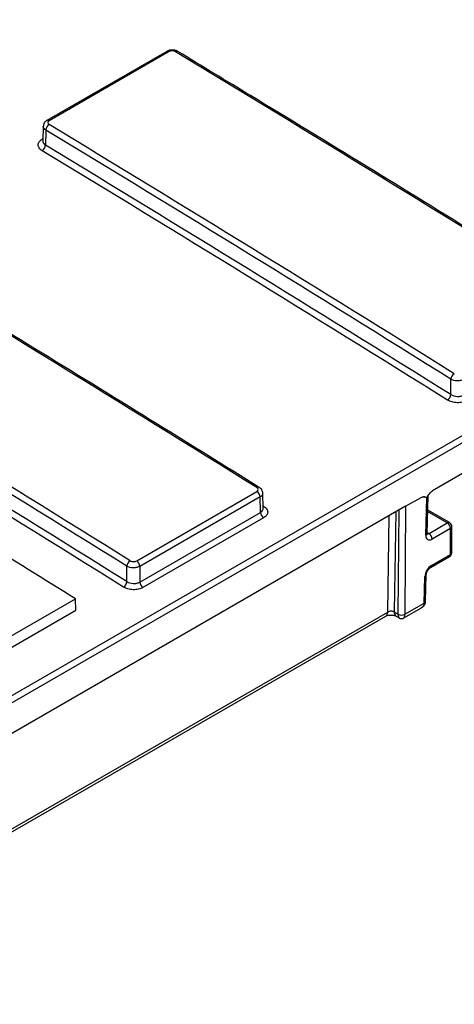
# Model space of a CAD drawing. Units: millimetres. Extents: x 8 to 667, y -29 to 291.
# Drawn here: x 374 to 388, y 106 to 137 of the extents above; entities that cross this region are included whole.
import ezdxf

# ---------------------------------------------------------------- set-up
doc = ezdxf.new("R2010")
doc.units = ezdxf.units.MM

msp = doc.modelspace()

# ---------------------------------------------------------------- linework, layer by layer
at = {"color": 7, "linetype": 'Continuous', "lineweight": 25}
for p, q in [((378.5588, 135.5707), (374.8246, 133.415)), ((378.6327, 135.5622), (374.8985, 133.4064)), ((374.7114, 133.2379), (374.6972, 132.7697)), ((374.7949, 133.1155), (374.7807, 132.6449)), ((317.1019, 82.7918), (393.4695, 126.8779)), ((393.5663, 126.7075), (317.1987, 82.6214)), ((387.4186, 124.8683), (387.4186, 125.3479)), ((390.6234, 124.0505), (386.8402, 121.8666)), ((377.6241, 119.6821), (381.3729, 121.8462)), ((381.4698, 121.6757), (377.7211, 119.5116)), ((381.4844, 121.1949), (381.4698, 121.6757)), ((381.5679, 121.3181), (381.5534, 121.7976)), ((386.0044, 121.3841), (386.4865, 121.6624)), ((386.6361, 120.4815), (386.6624, 121.6444)), ((386.6779, 120.5376), (386.7043, 121.7056)), ((386.0044, 121.3841), (324.7891, 86.0453)), ((386.0044, 121.3841), (385.9788, 118.0167)), ((377.7211, 119.0224), (381.4844, 121.1949)), ((381.5813, 121.0245), (377.818, 118.852)), ((387.3775, 120.8744), (386.6944, 121.2687)), ((386.7353, 120.5378), (387.3061, 120.8673)), ((387.4071, 120.6913), (386.8363, 120.3618)), ((387.401, 119.8783), (387.4071, 120.6913)), ((387.4428, 119.9366), (387.449, 120.7496)), ((386.7812, 119.4732), (387.3714, 119.8139)), ((386.8107, 119.5376), (387.401, 119.8783)), ((377.3171, 119.0368), (377.3171, 119.5164)), ((377.7211, 119.5116), (377.7211, 119.0224)), ((386.5884, 118.3676), (386.607, 119.1928)), ((386.6302, 118.4237), (386.6488, 119.2489)), ((372.2075, 116.4738), (375.7162, 118.4993)), ((375.7268, 118.1491), (375.7162, 118.4993)), ((385.9492, 117.904), (386.4996, 118.2217)), ((385.9788, 118.0157), (386.5884, 118.3676)), ((324.8073, 82.9869), (385.389, 117.9599)), ((372.2075, 116.1175), (375.7268, 118.1491)), ((385.6503, 118.0907), (385.7768, 118.0177)), ((385.7095, 117.9599), (385.8064, 117.904))]:
    msp.add_line(p, q, dxfattribs=at)
at = {"color": 8, "linetype": 'Continuous', "lineweight": 25}
for p, q in [((374.6775, 132.8318), (374.6995, 132.8445)), ((381.5809, 121.3884), (381.566, 121.381)), ((385.4482, 118.0867), (385.4939, 121.0894)), ((385.6978, 121.2071), (385.6503, 118.0907)), ((385.7768, 118.0177), (385.8014, 121.2669)), ((387.3061, 120.8673), (386.6933, 121.221)), ((386.6787, 120.5705), (386.7353, 120.5378)), ((324.808, 83.0799), (385.4482, 118.0867))]:
    msp.add_line(p, q, dxfattribs=at)
at = {"color": 8, "linetype": 'Continuous', "lineweight": 25, "flags": 128}
msp.add_lwpolyline([(374.6988, 132.8215), (374.6973, 132.8221), (374.6775, 132.8318)], dxfattribs=at)
at = {"color": 8, "linetype": 'Continuous', "lineweight": 25}
for centre, radius, start, end in [((378.5887, 135.5051), 0.0721, 52.33799, 114.48578), ((374.8544, 133.3493), 0.0721, 52.35355, 114.3219), ((381.414, 121.9148), 0.0669, 63.19574, 128.06859), ((387.348, 120.8089), 0.0719, 65.69288, 125.61758), ((387.3772, 120.757), 0.0721, 294.50246, 354.11386), ((386.6081, 120.546), 0.0703, 293.45507, 353.15954), ((387.3299, 119.872), 0.0713, 305.52396, 5.11683), ((387.371, 119.944), 0.0721, 294.50246, 354.11386), ((386.7398, 119.5312), 0.0712, 305.31235, 5.13498), ((386.5792, 119.2571), 0.0701, 293.40957, 353.67972), ((386.5601, 118.4302), 0.0706, 293.59389, 352.96451), ((386.5604, 118.432), 0.0703, 293.45507, 353.15954), ((385.3071, 118.0753), 0.1415, 305.35847, 4.60773), ((385.7862, 118.0734), 0.137, 172.74417, 235.94365)]:
    msp.add_arc(centre, radius, start, end, dxfattribs=at)
at = {"color": 7, "linetype": 'Continuous', "lineweight": 25}
for centre, radius, start, end in [((378.8763, 135.5035), 0.0696, 64.5975, 126.6827), ((375.0191, 133.0972), 0.2249, 122.45327, 175.31781), ((374.5565, 132.6633), 0.2249, 302.45324, 355.31761), ((387.6457, 125.3256), 0.2282, 122.329, 174.39113), ((387.1915, 124.8906), 0.2282, 302.32877, 354.38941), ((381.2488, 121.6628), 0.2214, 3.3355, 55.91146), ((381.7054, 121.2078), 0.2214, 183.33616, 235.90164), ((387.188, 120.6825), 0.2192, 2.29188, 57.41942), ((387.3061, 120.7506), 0.1429, 359.56511, 60.00269), ((386.6172, 120.353), 0.2192, 2.29188, 57.41942), ((387.2999, 119.9377), 0.1429, 299.99731, 359.56511), ((377.5441, 119.4941), 0.2282, 122.329, 174.39113), ((377.5001, 119.4987), 0.2214, 3.3355, 55.91146), ((377.09, 119.0591), 0.2282, 302.32877, 354.38941), ((377.9421, 119.0353), 0.2214, 183.33616, 235.90164), ((385.8788, 118.2103), 0.2179, 242.0972, 297.32667), ((385.8778, 118.2069), 0.2163, 242.16342, 297.83658), ((385.8778, 118.0277), 0.1429, 238.2897, 301.46993)]:
    msp.add_arc(centre, radius, start, end, dxfattribs=at)
for centre, major_axis, ratio, start_param, end_param in [((385.8568, -778.7095), (-591.0124, 989.5249), 0.5672213, 5.4480406, 5.5308409), ((373.0085, -786.1267), (-591.452, 990.2608), 0.5672213, 5.4493489, 5.4648466), ((340.6134, -804.828), (-561.2403, 1007.6945), 0.5873658, 5.4668135, 5.4823112), ((340.5124, -804.8842), (-561.1689, 1007.5708), 0.587367, 5.4668147, 5.4823124), ((340.5124, -804.8883), (-560.8908, 1007.0715), 0.587367, 5.466786, 5.4823089), ((340.4114, -804.9446), (-560.8194, 1006.9478), 0.5873683, 5.4667872, 5.4823101), ((362.907, -791.9582), (-591.452, 990.2608), 0.5672213, 5.4493489, 5.4648466), ((330.5119, -810.6595), (-561.2403, 1007.6945), 0.5873658, 5.4668135, 5.4823112), ((330.4109, -810.7157), (-561.1689, 1007.5708), 0.587367, 5.4668147, 5.4823124), ((330.4108, -810.7198), (-560.8908, 1007.0715), 0.587367, 5.466786, 5.4823089), ((330.3098, -810.7761), (-560.8194, 1006.9478), 0.5873683, 5.4667872, 5.4823101), ((386.8381, 120.5941), (0.1447, 0.2464), 0.572322, 2.3429485, 3.9311981), ((357.3647, -794.8077), (-591.0142, 989.5238), 0.56722, 5.4494692, 5.4530795), ((386.809, 119.3053), (0.1447, 0.2464), 0.572322, 0.7896054, 2.3429485), ((386.3864, 118.4862), (-0.141, 0.2485), 0.5823975, 3.91406, 3.9227866), ((385.5493, 118.0324), (0.1429, 0.0041), 0.5568357, 0.7698653, 2.3406617), ((385.9788, 118.1343), (0.1438, 0.2469), 0.5748571, 2.3582763, 2.367003), ((386.0798, 118.075), (0.0723, 0.1232), 0.572322, 2.3604018, 2.3691284)]:
    msp.add_ellipse(centre, major_axis=major_axis, ratio=ratio, start_param=start_param, end_param=end_param, dxfattribs=at)
at = {"color": 8, "linetype": 'Continuous', "lineweight": 25}
for centre, major_axis, ratio, start_param, end_param in [((386.7371, 120.6534), (0.0733, 0.1227), 0.5672208, 3.1425016, 3.9353376), ((386.2853, 118.4279), (0.29, -0.1234), 0.7115739, 5.7917322, 6.5597583), ((385.8778, 118.1926), (0.0653, 0.2911), 0.2648025, 2.2822677, 3.0515361), ((385.8778, 118.1926), (-0.0653, 0.2911), 0.2648025, 3.2312145, 4.0009176)]:
    msp.add_ellipse(centre, major_axis=major_axis, ratio=ratio, start_param=start_param, end_param=end_param, dxfattribs=at)
at = {"color": 7, "linetype": 'Continuous', "lineweight": 25}
for points, knots in [([(378.9051, 135.5651), (378.9025, 135.5673), (378.8775, 135.5887), (378.8075, 135.6075), (378.7036, 135.6173), (378.6137, 135.6022), (378.5724, 135.5752), (378.561, 135.5678)], [0, 0, 0, 0, 0.0298369, 0.2840905, 0.5758347, 0.8831292, 1, 1, 1, 1]), ([(378.8348, 135.5594), (378.8081, 135.5755), (378.7709, 135.585), (378.6964, 135.586), (378.6594, 135.5776), (378.6327, 135.5622)], [0, 0, 0, 0, 0.5, 0.5, 1, 1, 1, 1]), ([(391.5457, 127.806), (390.4926, 128.4605), (387.0349, 130.6091), (382.8216, 133.1929), (379.6614, 135.1086), (378.9062, 135.5664)], [0, 0, 0, 0, 0.2500003, 0.8207738, 1, 1, 1, 1]), ([(374.8255, 133.4138), (374.8221, 133.4124), (374.7917, 133.3998), (374.7517, 133.3563), (374.7155, 133.2947), (374.715, 133.2534), (374.7147, 133.2379)], [0, 0, 0, 0, 0.0490829, 0.4406291, 0.7908593, 1, 1, 1, 1]), ([(374.8985, 133.4064), (374.8718, 133.391), (374.8566, 133.3693), (374.8566, 133.3252), (374.8717, 133.3031), (374.8984, 133.287)], [0, 0, 0, 0, 0.5, 0.5, 1, 1, 1, 1]), ([(374.6772, 132.4735), (374.6572, 132.4856), (374.6395, 132.4986), (374.6085, 132.5265), (374.5951, 132.5415), (374.5737, 132.5725), (374.5656, 132.5884), (374.5547, 132.621), (374.5519, 132.6378), (374.5519, 132.6874), (374.5631, 132.7205), (374.6058, 132.7809), (374.6375, 132.8087), (374.6775, 132.8318)], [0, 0, 0, 0, 0.125, 0.125, 0.25, 0.25, 0.375, 0.375, 0.5, 0.5, 0.75, 0.75, 1, 1, 1, 1]), ([(381.4442, 121.9746), (380.391, 122.629), (376.9334, 124.7776), (372.72, 127.3615), (369.5599, 129.2771), (368.8047, 129.7349)], [0, 0, 0, 0, 0.2500003, 0.8207738, 1, 1, 1, 1]), ([(387.8226, 125.3431), (387.7959, 125.328), (387.7645, 125.3162), (387.6953, 125.3005), (387.6579, 125.2966), (387.5462, 125.2979), (387.4719, 125.3164), (387.4186, 125.3479)], [0, 0, 0, 0, 0.25, 0.25, 0.5, 0.5, 1, 1, 1, 1]), ([(387.9195, 124.6834), (387.8995, 124.6719), (387.8779, 124.6618), (387.8314, 124.6442), (387.8064, 124.6367), (387.7545, 124.6251), (387.7278, 124.6208), (387.6729, 124.6155), (387.6445, 124.6145), (387.5607, 124.6165), (387.5043, 124.6246), (387.4013, 124.6526), (387.3535, 124.6728), (387.3136, 124.6978)], [0, 0, 0, 0, 0.125, 0.125, 0.25, 0.25, 0.375, 0.375, 0.5, 0.5, 0.75, 0.75, 1, 1, 1, 1]), ([(387.4186, 124.8683), (387.4718, 124.8332), (387.5459, 124.8116), (387.6577, 124.8076), (387.6952, 124.8109), (387.7644, 124.8263), (387.7959, 124.8382), (387.8226, 124.8539)], [0, 0, 0, 0, 0.5, 0.5, 0.75, 0.75, 1, 1, 1, 1]), ([(381.3729, 121.8462), (381.3996, 121.8616), (381.4147, 121.8836), (381.4146, 121.9283), (381.3994, 121.9509), (381.3727, 121.9675)], [0, 0, 0, 0, 0.5, 0.5, 1, 1, 1, 1]), ([(381.5509, 121.7974), (381.5515, 121.8031), (381.5547, 121.8337), (381.5319, 121.8865), (381.494, 121.9417), (381.4568, 121.9626), (381.4411, 121.9715)], [0, 0, 0, 0, 0.079075, 0.4236849, 0.75665, 1, 1, 1, 1]), ([(386.4865, 121.6624), (386.5202, 121.6818), (386.5523, 121.6852), (386.5949, 121.6785), (386.6084, 121.6743), (386.6285, 121.6678), (386.6351, 121.6656), (386.6492, 121.663), (386.6571, 121.6625), (386.6737, 121.6726), (386.6813, 121.6823), (386.6949, 121.701), (386.7013, 121.7107), (386.7207, 121.7398), (386.7337, 121.7592), (386.7612, 121.7956), (386.7756, 121.8127), (386.8069, 121.8436), (386.8234, 121.8569), (386.8402, 121.8666)], [0, 0, 0, 0, 0.25, 0.25, 0.375, 0.375, 0.4375, 0.4375, 0.5, 0.5, 0.5625, 0.5625, 0.625, 0.625, 0.75, 0.75, 0.875, 0.875, 1, 1, 1, 1]), ([(386.6624, 121.6444), (386.6621, 121.6445), (386.6412, 121.6566), (386.6117, 121.6784), (386.5728, 121.679), (386.5602, 121.6792)], [0, 0, 0, 0, 0.0068331, 0.6783878, 1, 1, 1, 1]), ([(386.7053, 121.7046), (386.7077, 121.7137), (386.7103, 121.7233), (386.708, 121.7209), (386.7079, 121.7208)], [0, 0, 0, 0, 0.9491671, 1, 1, 1, 1]), ([(381.5809, 121.3884), (381.6009, 121.3759), (381.6186, 121.3625), (381.6497, 121.334), (381.6631, 121.3186), (381.6847, 121.287), (381.6928, 121.2708), (381.7038, 121.2376), (381.7066, 121.2205), (381.7068, 121.1701), (381.6956, 121.1365), (381.653, 121.0756), (381.6213, 121.0476), (381.5813, 121.0245)], [0, 0, 0, 0, 0.125, 0.125, 0.25, 0.25, 0.375, 0.375, 0.5, 0.5, 0.75, 0.75, 1, 1, 1, 1]), ([(386.6795, 120.517), (386.6795, 120.5167), (386.6793, 120.5162), (386.6784, 120.5299), (386.6779, 120.5376)], [0, 0, 0, 0, 0.4392498, 1, 1, 1, 1]), ([(377.7211, 119.5116), (377.6944, 119.4965), (377.663, 119.4847), (377.5938, 119.469), (377.5564, 119.4651), (377.4447, 119.4664), (377.3704, 119.4849), (377.3171, 119.5164)], [0, 0, 0, 0, 0.25, 0.25, 0.5, 0.5, 1, 1, 1, 1]), ([(377.4221, 119.6869), (377.4488, 119.6702), (377.4859, 119.6602), (377.5604, 119.6585), (377.5975, 119.6667), (377.6241, 119.6821)], [0, 0, 0, 0, 0.5, 0.5, 1, 1, 1, 1]), ([(386.6488, 119.2489), (386.6497, 119.2596), (386.6514, 119.2816), (386.6656, 119.3282), (386.6903, 119.3786), (386.7231, 119.4243), (386.7565, 119.4573), (386.7735, 119.4683), (386.7812, 119.4732)], [0, 0, 0, 0, 0.1569781, 0.3225543, 0.5039235, 0.6938883, 0.8622817, 1, 1, 1, 1]), ([(377.818, 118.852), (377.798, 118.8404), (377.7763, 118.8303), (377.7299, 118.8127), (377.7048, 118.8053), (377.653, 118.7936), (377.6262, 118.7893), (377.5713, 118.7841), (377.5429, 118.7831), (377.4591, 118.785), (377.4028, 118.7931), (377.2998, 118.8212), (377.252, 118.8413), (377.212, 118.8663)], [0, 0, 0, 0, 0.125, 0.125, 0.25, 0.25, 0.375, 0.375, 0.5, 0.5, 0.75, 0.75, 1, 1, 1, 1]), ([(377.3171, 119.0368), (377.3703, 119.0017), (377.4444, 118.9802), (377.5562, 118.9761), (377.5936, 118.9794), (377.6629, 118.9948), (377.6944, 119.0067), (377.7211, 119.0224)], [0, 0, 0, 0, 0.5, 0.5, 0.75, 0.75, 1, 1, 1, 1]), ([(386.4886, 118.2196), (386.4966, 118.2226), (386.5346, 118.2369), (386.5832, 118.2873), (386.623, 118.356), (386.6281, 118.4026), (386.6301, 118.4216)], [0, 0, 0, 0, 0.0967736, 0.4623688, 0.7810149, 1, 1, 1, 1]), ([(385.389, 117.9599), (385.3967, 117.9639), (385.4125, 117.9721), (385.4577, 117.9858), (385.5156, 117.9944), (385.5823, 117.9946), (385.6432, 117.9855), (385.688, 117.9712), (385.7027, 117.9634), (385.7095, 117.9599)], [0, 0, 0, 0, 0.1312488, 0.266776, 0.4159194, 0.5773615, 0.7431707, 0.8828252, 1, 1, 1, 1])]:
    msp.add_open_spline(points, degree=3, knots=knots, dxfattribs=at)
at = {"color": 8, "linetype": 'Continuous', "lineweight": 25}
for points, knots in [([(374.7949, 133.1155), (374.7748, 133.1304), (374.7347, 133.1603), (374.7097, 133.2051), (374.714, 133.2308), (374.7152, 133.2379)], [0, 0, 0, 0, 0.4199085, 0.8397966, 1, 1, 1, 1]), ([(374.701, 132.7695), (374.6999, 132.7623), (374.6955, 132.736), (374.7205, 132.6903), (374.7606, 132.6601), (374.7807, 132.6449)], [0, 0, 0, 0, 0.159286, 0.57965688, 1, 1, 1, 1]), ([(381.5502, 121.7975), (381.5502, 121.7837), (381.5502, 121.7511), (381.5183, 121.7085), (381.4836, 121.685), (381.4698, 121.6757)], [0, 0, 0, 0, 0.3047149, 0.72462521, 1, 1, 1, 1]), ([(386.7023, 121.7049), (386.7023, 121.6987), (386.7021, 121.6824), (386.6866, 121.6612), (386.6692, 121.6492), (386.6624, 121.6444)], [0, 0, 0, 0, 0.26945086, 0.71121748, 1, 1, 1, 1]), ([(381.4844, 121.1949), (381.4981, 121.204), (381.5329, 121.2269), (381.5648, 121.2698), (381.5647, 121.3038), (381.5647, 121.3182)], [0, 0, 0, 0, 0.275045, 0.6944412, 1, 1, 1, 1])]:
    msp.add_open_spline(points, degree=3, knots=knots, dxfattribs=at)

doc.saveas('drawing.dxf')
